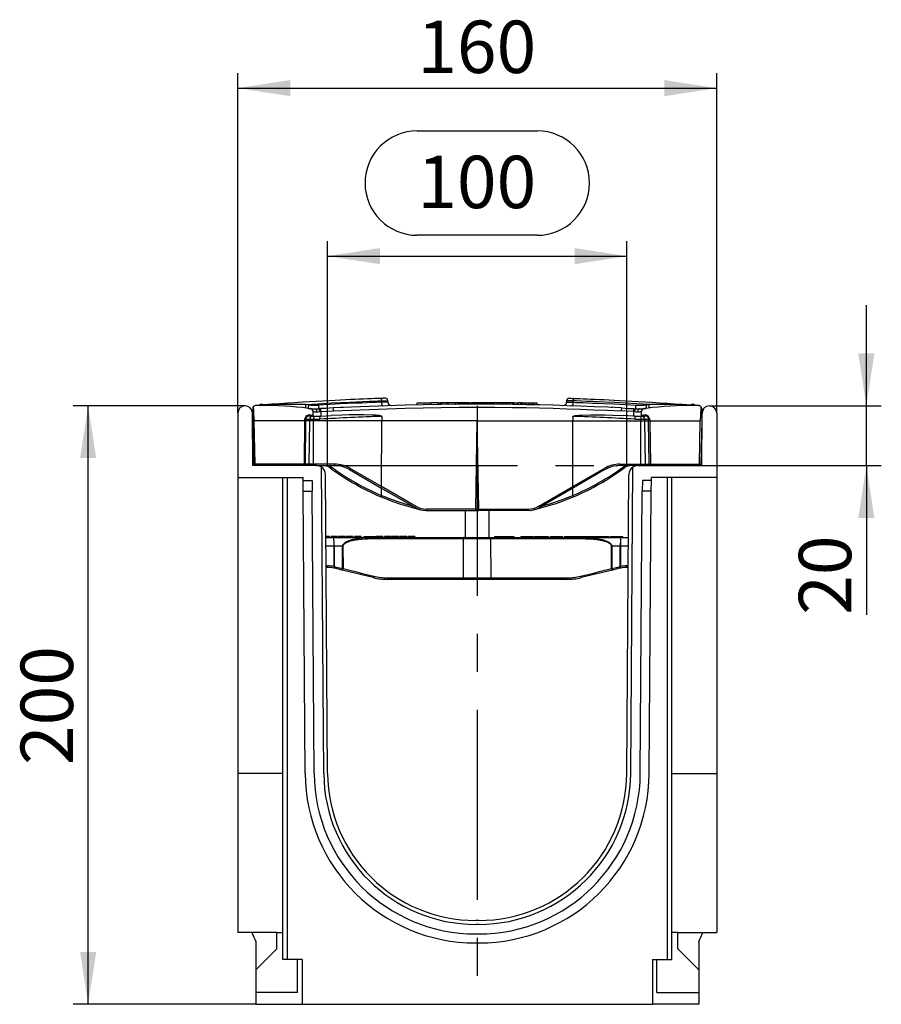
# Model space of a CAD drawing. Units: millimetres. Extents: x 35 to 2065, y 35 to 1450.
# Drawn here: x 1035 to 1323, y 553 to 882 of the extents above; entities that cross this region are included whole.
import ezdxf

# ---------------------------------------------------------------- set-up
doc = ezdxf.new("R2010")
doc.units = ezdxf.units.MM
doc.header["$LTSCALE"] = 5
doc.linetypes.add('CENTERX2', pattern=[20.32, 12.7, -2.54, 2.54, -2.54])
doc.layers.add('HAURATON_CENTERLINE', color=60, linetype='CENTERX2')
doc.layers.add('HAURATON_DIMENSIONING', color=1, linetype='Continuous')
doc.layers.add('HAURATON_PRODUCT_CONTOUR', color=7, linetype='Continuous', lineweight=25)
doc.styles.add('SLDTEXTSTYLE2', font='ARIAL.TTF', dxfattribs={"width": 0.948})
doc.dimstyles.new('SLDDIMSTYLE0', dxfattribs={"dimtxt": 17.5, "dimasz": 17.5, "dimexe": 0, "dimexo": 0.0625, "dimgap": 4.375, "dimtad": 1, "dimdec": 0, "dimrnd": 1e-09, "dimzin": 12, "dimdsep": 46, "dimtxsty": 'SLDTEXTSTYLE2', "dimsah": 1, "dimcen": 0.09, "dimadec": 0, "dimazin": 3, "dimtfac": 1, "dimtdec": 0, "dimtofl": 0, "dimtmove": 0, "dimatfit": 3, "dimfxl": 1, "dimfrac": 2, "dimtolj": 1, "dimtzin": 12, "dimarcsym": 0})
doc.dimstyles.new('SLDDIMSTYLE1', dxfattribs={"dimtxt": 17.5, "dimasz": 17.5, "dimexe": 0, "dimexo": 0.0625, "dimgap": 4.375, "dimtad": 1, "dimdec": 0, "dimrnd": 1e-09, "dimzin": 12, "dimdsep": 46, "dimtxsty": 'SLDTEXTSTYLE2', "dimsah": 1, "dimcen": 0.09, "dimadec": 0, "dimazin": 3, "dimtfac": 1, "dimtdec": 0, "dimtmove": 0, "dimatfit": 0, "dimfxl": 1, "dimfrac": 2, "dimtolj": 1, "dimtzin": 12, "dimarcsym": 0})

# ---------------------------------------------------------------- blocks, each defined once
blk = doc.blocks.new('_D_5')
at = {"layer": 'HAURATON_DIMENSIONING'}
for p, q in [((1167.68, 844.82), (1207.78, 844.82)), ((1207.78, 809.94), (1167.68, 809.94)), ((1137.73, 732.97), (1137.73, 807.97)), ((1237.73, 732.97), (1237.73, 807.97)), ((1137.73, 802.97), (1237.73, 802.97))]:
    blk.add_line(p, q, dxfattribs=at)
for centre, start, end in [((1167.68, 827.38), 90, 270), ((1207.78, 827.38), 270, 90)]:
    blk.add_arc(centre, 17.44, start, end, dxfattribs=at)
for points in [[(1137.73, 802.97), (1155.23, 800.28), (1155.23, 805.66)], [(1237.73, 802.97), (1220.23, 805.66), (1220.23, 800.28)]]:
    blk.add_solid(points, dxfattribs=at)
at = {"layer": 'HAURATON_DIMENSIONING', "insert": (1167.68, 836.51), "char_height": 17.5, "attachment_point": 1, "style": 'SLDTEXTSTYLE2'}
blk.add_mtext('100', dxfattribs=at)
blk = doc.blocks.new('_D_6')
at = {"layer": 'HAURATON_DIMENSIONING'}
for p, q in [((1317.73, 752.97), (1317.73, 786.62)), ((1265.29, 752.97), (1322.73, 752.97)), ((1317.73, 732.97), (1317.73, 752.97)), ((1262.73, 732.97), (1322.73, 732.97)), ((1317.73, 732.97), (1317.73, 683.13))]:
    blk.add_line(p, q, dxfattribs=at)
for points in [[(1317.73, 752.97), (1320.42, 770.47), (1315.04, 770.47)], [(1317.73, 732.97), (1315.04, 715.47), (1320.42, 715.47)]]:
    blk.add_solid(points, dxfattribs=at)
at = {"layer": 'HAURATON_DIMENSIONING', "insert": (1295.17, 683.13), "char_height": 17.5, "attachment_point": 1, "rotation": 90, "style": 'SLDTEXTSTYLE2'}
blk.add_mtext('20', dxfattribs=at)
blk = doc.blocks.new('_D_7')
at = {"layer": 'HAURATON_DIMENSIONING'}
for p, q in [((1107.73, 750.53), (1107.73, 864.11)), ((1267.73, 750.53), (1267.73, 864.11)), ((1107.73, 859.11), (1267.73, 859.11))]:
    blk.add_line(p, q, dxfattribs=at)
for points in [[(1107.73, 859.11), (1125.23, 856.42), (1125.23, 861.8)], [(1267.73, 859.11), (1250.23, 861.8), (1250.23, 856.42)]]:
    blk.add_solid(points, dxfattribs=at)
at = {"layer": 'HAURATON_DIMENSIONING', "insert": (1167.68, 881.67), "char_height": 17.5, "attachment_point": 1, "style": 'SLDTEXTSTYLE2'}
blk.add_mtext('160', dxfattribs=at)
blk = doc.blocks.new('_D_8')
at = {"layer": 'HAURATON_DIMENSIONING'}
for p, q in [((1110.17, 752.97), (1052.73, 752.97)), ((1057.73, 552.97), (1057.73, 752.97)), ((1113.73, 552.97), (1052.73, 552.97))]:
    blk.add_line(p, q, dxfattribs=at)
for points in [[(1057.73, 752.97), (1055.04, 735.47), (1060.42, 735.47)], [(1057.73, 552.97), (1060.42, 570.47), (1055.04, 570.47)]]:
    blk.add_solid(points, dxfattribs=at)
at = {"layer": 'HAURATON_DIMENSIONING', "insert": (1035.17, 632.92), "char_height": 17.5, "attachment_point": 1, "rotation": 90, "style": 'SLDTEXTSTYLE2'}
blk.add_mtext('200', dxfattribs=at)

msp = doc.modelspace()

# ---------------------------------------------------------------- linework, layer by layer
at = {"layer": 'HAURATON_CENTERLINE'}
for p, q in [((1187.73, 752.97), (1187.73, 552.97)), ((1137.73, 732.97), (1237.73, 732.97))]:
    msp.add_line(p, q, dxfattribs=at)
at = {"layer": 'HAURATON_PRODUCT_CONTOUR'}
for p, q in [((1155.74, 754.62), (1155.74, 754.15)), ((1157.86, 754.24), (1157.86, 754.68)), ((1167.69, 753.97), (1172.25, 753.97)), ((1167.69, 753.26), (1167.69, 753.97)), ((1172.25, 753.35), (1172.25, 753.97)), ((1174.81, 753.97), (1172.25, 753.97)), ((1174.81, 753.39), (1174.81, 753.97)), ((1174.82, 753.97), (1175.47, 753.97)), ((1175.97, 753.97), (1175.48, 753.97)), ((1175.48, 753.4), (1175.48, 753.97)), ((1175.97, 753.4), (1175.97, 753.97)), ((1177.65, 753.97), (1175.97, 753.97)), ((1177.65, 753.42), (1177.65, 753.97)), ((1178.17, 753.97), (1177.65, 753.97)), ((1178.17, 753.43), (1178.17, 753.97)), ((1180.45, 753.97), (1178.17, 753.97)), ((1180.32, 753.45), (1180.28, 753.45)), ((1180.46, 753.45), (1180.46, 753.97)), ((1181.27, 753.97), (1180.46, 753.97)), ((1181.27, 753.46), (1181.27, 753.97)), ((1181.72, 753.97), (1181.27, 753.97)), ((1181.72, 753.46), (1181.72, 753.97)), ((1181.98, 753.97), (1181.72, 753.97)), ((1181.98, 753.46), (1181.98, 753.97)), ((1182, 753.97), (1181.98, 753.97)), ((1182.74, 753.97), (1182, 753.97)), ((1182, 753.46), (1182, 753.97)), ((1183.98, 753.97), (1182.75, 753.97)), ((1182.75, 753.47), (1182.75, 753.97)), ((1183.98, 753.47), (1183.98, 753.97)), ((1185.08, 753.97), (1183.98, 753.97)), ((1184.02, 753.97), (1184.01, 753.97)), ((1185.06, 753.97), (1185.82, 753.97)), ((1185.08, 753.47), (1185.08, 753.97)), ((1185.85, 753.48), (1185.85, 753.97)), ((1186.65, 753.97), (1185.85, 753.97)), ((1187.1, 753.97), (1186.65, 753.97)), ((1186.65, 753.48), (1186.65, 753.97)), ((1187.1, 753.48), (1187.1, 753.97)), ((1187.1, 753.97), (1187.22, 753.97)), ((1187.23, 753.48), (1187.23, 753.97)), ((1188.22, 753.97), (1187.23, 753.97)), ((1189.36, 753.97), (1188.13, 753.97)), ((1188.13, 753.48), (1188.13, 753.97)), ((1189.36, 753.48), (1189.36, 753.97)), ((1190.47, 753.97), (1189.36, 753.97)), ((1190.47, 753.47), (1190.47, 753.97)), ((1190.9, 753.97), (1190.48, 753.97)), ((1192, 753.97), (1190.92, 753.97)), ((1190.92, 753.47), (1190.92, 753.97)), ((1192.89, 753.97), (1192, 753.97)), ((1192, 753.47), (1192, 753.97)), ((1192.89, 753.46), (1192.89, 753.97)), ((1193.16, 753.97), (1192.89, 753.97)), ((1194.36, 753.97), (1193.1, 753.97)), ((1193.16, 753.46), (1193.16, 753.97)), ((1195.12, 753.97), (1194.36, 753.97)), ((1194.36, 753.45), (1194.36, 753.97)), ((1195.13, 753.45), (1195.13, 753.97)), ((1195.63, 753.97), (1195.13, 753.97)), ((1195.14, 753.45), (1195.18, 753.45)), ((1195.63, 753.45), (1195.63, 753.97)), ((1196.13, 753.97), (1195.63, 753.97)), ((1196.13, 753.44), (1196.13, 753.97)), ((1196.38, 753.97), (1196.13, 753.97)), ((1196.38, 753.44), (1196.38, 753.97)), ((1197.11, 753.97), (1196.38, 753.97)), ((1197.11, 753.43), (1197.11, 753.97)), ((1197.55, 753.97), (1197.11, 753.97)), ((1197.55, 753.43), (1197.55, 753.97)), ((1198.11, 753.97), (1197.55, 753.97)), ((1198.11, 753.42), (1198.11, 753.97)), ((1198.82, 753.97), (1198.13, 753.97)), ((1198.77, 753.41), (1198.77, 753.97)), ((1199.58, 753.97), (1198.77, 753.97)), ((1200.02, 753.97), (1199.58, 753.97)), ((1199.58, 753.4), (1199.58, 753.97)), ((1200.02, 753.4), (1200.02, 753.97)), ((1200.04, 753.97), (1201.27, 753.97)), ((1201.27, 753.38), (1201.27, 753.97)), ((1201.27, 753.97), (1201.43, 753.97)), ((1201.46, 753.38), (1201.46, 753.97)), ((1202.27, 753.97), (1201.46, 753.97)), ((1202.72, 753.97), (1202.27, 753.97)), ((1202.27, 753.37), (1202.27, 753.97)), ((1202.72, 753.36), (1202.72, 753.97)), ((1202.73, 753.97), (1203.5, 753.97)), ((1203.5, 753.35), (1203.5, 753.97)), ((1203.52, 753.97), (1203.91, 753.97)), ((1203.91, 753.34), (1203.91, 753.97)), ((1203.91, 753.97), (1205.03, 753.97)), ((1205.03, 753.32), (1205.03, 753.97)), ((1205.03, 753.97), (1205.92, 753.97)), ((1205.92, 753.3), (1205.92, 753.97)), ((1205.92, 753.97), (1206.66, 753.97)), ((1206.66, 753.29), (1206.66, 753.97)), ((1206.66, 753.97), (1207.77, 753.97)), ((1207.77, 753.26), (1207.77, 753.97)), ((1217.6, 754.68), (1217.6, 754.24)), ((1219.72, 754.62), (1219.72, 754.15)), ((1107.73, 750.53), (1107.73, 728.97)), ((1112.73, 732.97), (1112.61, 750.55)), ((1112.73, 752.05), (1112.73, 747.97)), ((1131.28, 753.3), (1130.37, 753.41)), ((1132.9, 749.47), (1132.9, 751.03)), ((1135.39, 752.03), (1134.9, 752)), ((1135.13, 751.02), (1135.5, 751.04)), ((1135.5, 751.04), (1139.68, 751.24)), ((1135.5, 751.04), (1135.5, 749.51)), ((1143, 752.41), (1142.89, 752.4)), ((1216.37, 753.04), (1216.37, 753.04)), ((1232.96, 752.38), (1232.46, 752.41)), ((1239.96, 751.04), (1235.78, 751.24)), ((1239.96, 751.04), (1239.96, 749.51)), ((1240.33, 751.02), (1239.96, 751.04)), ((1240.07, 752.03), (1240.56, 752)), ((1242.56, 749.47), (1242.56, 751.03)), ((1244.18, 753.3), (1245.09, 753.41)), ((1262.73, 752.05), (1262.73, 747.97)), ((1262.73, 732.97), (1262.85, 750.55)), ((1267.73, 750.53), (1267.73, 728.97)), ((1112.73, 747.97), (1112.98, 733.46)), ((1113.48, 733.46), (1113.23, 747.97)), ((1130.04, 747.97), (1113.23, 747.97)), ((1130.04, 747.97), (1129.89, 733.46)), ((1130.33, 733.46), (1130.47, 747.97)), ((1130.47, 747.97), (1130.47, 748.58)), ((1131.77, 747.97), (1130.47, 747.97)), ((1131.55, 733.46), (1131.77, 747.97)), ((1131.77, 748.48), (1131.77, 747.97)), ((1133.07, 747.97), (1131.77, 747.97)), ((1133.1, 749.46), (1133.07, 748.46)), ((1133.07, 748.46), (1133.07, 747.97)), ((1133.07, 733.46), (1133.07, 747.97)), ((1155.8, 747.97), (1133.07, 747.97)), ((1135.08, 749.49), (1135.5, 749.51)), ((1135.08, 749.49), (1135.13, 748.49)), ((1135.5, 749.51), (1138.98, 749.7)), ((1155.79, 726.01), (1155.8, 747.97)), ((1155.8, 749.43), (1155.8, 747.97)), ((1187.73, 747.97), (1155.8, 747.97)), ((1187.21, 718.46), (1187.73, 747.97)), ((1187.73, 747.97), (1219.66, 747.97)), ((1188.24, 718.46), (1187.73, 747.97)), ((1219.66, 749.43), (1219.66, 747.97)), ((1219.67, 726.01), (1219.66, 747.97)), ((1219.66, 747.97), (1242.39, 747.97)), ((1239.96, 749.51), (1236.48, 749.7)), ((1240.38, 749.49), (1239.96, 749.51)), ((1240.38, 749.49), (1240.33, 748.49)), ((1242.36, 749.46), (1242.39, 748.46)), ((1242.39, 748.46), (1242.39, 747.97)), ((1242.39, 747.97), (1243.69, 747.97)), ((1242.39, 733.46), (1242.39, 747.97)), ((1243.69, 748.48), (1243.69, 747.97)), ((1243.69, 747.97), (1244.99, 747.97)), ((1243.91, 733.46), (1243.69, 747.97)), ((1244.99, 747.97), (1244.99, 748.58)), ((1245.13, 733.46), (1244.99, 747.97)), ((1245.42, 747.97), (1245.57, 733.46)), ((1245.42, 747.97), (1262.23, 747.97)), ((1261.98, 733.46), (1262.23, 747.97)), ((1262.73, 747.97), (1262.48, 733.46)), ((1134.05, 732.97), (1112.73, 732.97)), ((1129.89, 733.46), (1113.48, 733.46)), ((1113.48, 733.46), (1113.48, 732.97)), ((1129.89, 733.46), (1129.89, 732.97)), ((1131.55, 733.46), (1130.33, 733.46)), ((1133.07, 733.46), (1131.55, 733.46)), ((1133.07, 733.46), (1133.07, 732.97)), ((1140.05, 733.46), (1133.07, 733.46)), ((1134.05, 732.97), (1140.05, 732.97)), ((1136.45, 630.11), (1135.73, 732.45)), ((1140.05, 733.46), (1140.05, 732.97)), ((1145.05, 731.63), (1155.53, 725.58)), ((1155.79, 726), (1145.3, 732.05)), ((1219.67, 726), (1230.16, 732.05)), ((1230.41, 731.63), (1219.93, 725.58)), ((1235.41, 733.46), (1242.39, 733.46)), ((1235.41, 733.46), (1235.41, 732.97)), ((1241.41, 732.97), (1235.41, 732.97)), ((1239.01, 630.11), (1239.73, 732.45)), ((1241.41, 732.97), (1262.73, 732.97)), ((1242.39, 733.46), (1243.91, 733.46)), ((1242.39, 733.46), (1242.39, 732.97)), ((1243.91, 733.46), (1245.13, 733.46)), ((1245.57, 733.46), (1261.98, 733.46)), ((1245.57, 733.46), (1245.57, 732.97)), ((1261.98, 733.46), (1261.98, 732.97)), ((1107.73, 728.97), (1129.56, 728.97)), ((1107.73, 728.97), (1107.73, 630.1)), ((1122.73, 567.97), (1122.73, 728.97)), ((1124.23, 728.97), (1124.23, 567.97)), ((1129.56, 727.97), (1129.56, 728.97)), ((1129.56, 727.97), (1132.56, 727.97)), ((1129.59, 724.47), (1129.56, 727.97)), ((1132.56, 727.97), (1132.59, 724.47)), ((1137.75, 630.12), (1137.05, 729.99)), ((1237.71, 630.12), (1238.41, 729.99)), ((1242.9, 727.97), (1242.87, 724.47)), ((1245.9, 727.97), (1242.9, 727.97)), ((1245.87, 724.47), (1245.9, 727.97)), ((1267.73, 728.97), (1245.9, 728.97)), ((1245.9, 727.97), (1245.9, 728.97)), ((1251.23, 728.97), (1251.23, 567.97)), ((1252.73, 567.97), (1252.73, 728.97)), ((1267.73, 728.97), (1267.73, 630.1)), ((1130.25, 630.07), (1129.59, 724.47)), ((1129.59, 724.47), (1132.59, 724.47)), ((1133.25, 630.09), (1132.59, 724.47)), ((1155.53, 725.58), (1166.97, 718.97)), ((1155.79, 723.02), (1155.79, 725.43)), ((1219.93, 725.58), (1208.49, 718.97)), ((1219.67, 723.02), (1219.67, 725.43)), ((1242.21, 630.09), (1242.87, 724.47)), ((1245.87, 724.47), (1242.87, 724.47)), ((1245.21, 630.07), (1245.87, 724.47)), ((1155.79, 723.02), (1155.79, 723.01)), ((1219.67, 723.02), (1219.67, 723.01)), ((1167.59, 718.57), (1167.61, 718.56)), ((1169.77, 718.03), (1169.74, 718.03)), ((1170.72, 717.97), (1187.21, 717.97)), ((1187.21, 718.46), (1170.73, 718.46)), ((1183.73, 717.97), (1183.73, 708.97)), ((1187.21, 718.46), (1188.24, 718.46)), ((1187.21, 717.97), (1188.25, 717.97)), ((1188.24, 718.46), (1204.73, 718.46)), ((1204.74, 717.97), (1188.25, 717.97)), ((1191.73, 708.97), (1191.73, 717.97)), ((1205.69, 718.03), (1205.72, 718.03)), ((1207.87, 718.57), (1207.85, 718.56)), ((1137.52, 709.27), (1137.2, 709.27)), ((1137.2, 708.97), (1139.74, 708.97)), ((1137.84, 709.27), (1137.52, 709.27)), ((1137.52, 709.27), (1137.52, 708.97)), ((1137.84, 709.27), (1137.84, 708.97)), ((1138.24, 709.27), (1137.84, 709.27)), ((1138.24, 709.27), (1138.24, 708.97)), ((1138.78, 709.27), (1138.78, 708.97)), ((1138.82, 709.27), (1138.78, 709.27)), ((1138.82, 709.27), (1138.82, 708.97)), ((1139.1, 709.27), (1138.82, 709.27)), ((1139.1, 709.27), (1139.1, 708.97)), ((1140.94, 709.27), (1139.1, 709.27)), ((1139.74, 708.97), (1153.81, 708.97)), ((1140.94, 709.27), (1140.94, 708.97)), ((1141.25, 709.27), (1141.25, 708.97)), ((1142.42, 709.27), (1141.25, 709.27)), ((1142.42, 709.27), (1142.42, 708.97)), ((1143.63, 709.27), (1142.42, 709.27)), ((1143.63, 709.27), (1143.63, 708.97)), ((1143.99, 709.27), (1143.99, 708.97)), ((1144.44, 709.27), (1143.99, 709.27)), ((1144.45, 709.27), (1144.45, 708.97)), ((1144.7, 709.27), (1144.45, 709.27)), ((1144.7, 709.27), (1144.7, 708.97)), ((1145.78, 709.27), (1144.7, 709.27)), ((1145.78, 709.27), (1145.78, 708.97)), ((1146.19, 709.27), (1145.78, 709.27)), ((1146.19, 709.27), (1146.19, 708.97)), ((1146.68, 709.27), (1146.68, 708.97)), ((1147.75, 709.27), (1146.68, 709.27)), ((1147.75, 709.27), (1147.75, 708.97)), ((1148.97, 709.27), (1147.75, 709.27)), ((1148.97, 709.27), (1148.97, 708.97)), ((1149.79, 709.27), (1149.79, 708.97)), ((1149.79, 709.27), (1152.73, 709.27)), ((1152.73, 709.27), (1153.73, 709.27)), ((1152.73, 709.27), (1152.73, 708.97)), ((1153.73, 709.27), (1153.73, 708.97)), ((1153.81, 708.97), (1183.35, 708.97)), ((1153.86, 709.27), (1153.86, 708.97)), ((1155.52, 709.27), (1153.86, 709.27)), ((1183.19, 708.48), (1153.89, 708.48)), ((1155.52, 709.27), (1155.52, 708.97)), ((1155.84, 709.27), (1155.52, 709.27)), ((1155.84, 709.27), (1155.84, 708.97)), ((1156.24, 709.27), (1155.84, 709.27)), ((1156.24, 709.27), (1156.24, 708.97)), ((1156.78, 709.27), (1156.78, 708.97)), ((1156.82, 709.27), (1156.78, 709.27)), ((1156.82, 709.27), (1156.82, 708.97)), ((1157.1, 709.27), (1156.82, 709.27)), ((1157.1, 709.27), (1157.1, 708.97)), ((1158.94, 709.27), (1157.1, 709.27)), ((1158.94, 709.27), (1158.94, 708.97)), ((1159.25, 709.27), (1159.25, 708.97)), ((1160.42, 709.27), (1159.25, 709.27)), ((1160.42, 709.27), (1160.42, 708.97)), ((1161.63, 709.27), (1160.42, 709.27)), ((1161.63, 709.27), (1161.63, 708.97)), ((1161.99, 709.27), (1161.99, 708.97)), ((1162.44, 709.27), (1161.99, 709.27)), ((1162.45, 709.27), (1162.45, 708.97)), ((1162.7, 709.27), (1162.45, 709.27)), ((1162.7, 709.27), (1162.7, 708.97)), ((1163.78, 709.27), (1162.7, 709.27)), ((1163.78, 709.27), (1163.78, 708.97)), ((1164.19, 709.27), (1163.78, 709.27)), ((1164.19, 709.27), (1164.19, 708.97)), ((1164.68, 709.27), (1164.68, 708.97)), ((1165.13, 709.27), (1164.68, 709.27)), ((1165.15, 709.27), (1165.15, 708.97)), ((1165.4, 709.27), (1165.15, 709.27)), ((1165.4, 709.27), (1165.4, 708.97)), ((1166.47, 709.27), (1165.4, 709.27)), ((1166.47, 709.27), (1166.47, 708.97)), ((1166.88, 709.27), (1166.47, 709.27)), ((1166.88, 709.27), (1166.88, 708.97)), ((1183.11, 695.48), (1183.19, 708.48)), ((1192.27, 708.48), (1183.19, 708.48)), ((1183.35, 708.97), (1192.11, 708.97)), ((1192.11, 708.97), (1221.65, 708.97)), ((1221.57, 708.48), (1192.27, 708.48)), ((1192.35, 695.48), (1192.27, 708.48)), ((1193.53, 709.27), (1199.92, 709.27)), ((1193.53, 709.27), (1193.53, 708.97)), ((1199.92, 709.27), (1199.92, 708.97)), ((1202.26, 709.27), (1202.26, 708.97)), ((1202.26, 709.27), (1203.44, 709.27)), ((1203.44, 709.27), (1203.44, 708.97)), ((1203.44, 709.27), (1204.39, 709.27)), ((1204.39, 709.27), (1204.39, 708.97)), ((1204.39, 709.27), (1205.18, 709.27)), ((1205.18, 709.27), (1205.18, 708.97)), ((1205.18, 709.27), (1206.38, 709.27)), ((1206.38, 709.27), (1206.38, 708.97)), ((1206.89, 709.27), (1206.89, 708.97)), ((1206.89, 709.27), (1208.28, 709.27)), ((1208.28, 709.27), (1208.28, 708.97)), ((1208.28, 709.27), (1211.47, 709.27)), ((1211.47, 709.27), (1211.47, 708.97)), ((1212.05, 709.27), (1212.05, 708.97)), ((1212.05, 709.27), (1213.92, 709.27)), ((1213.92, 709.27), (1213.92, 708.97)), ((1213.92, 709.27), (1216.16, 709.27)), ((1216.16, 709.27), (1216.16, 708.97)), ((1216.92, 709.27), (1216.92, 708.97)), ((1216.92, 709.27), (1218.11, 709.27)), ((1218.11, 709.27), (1218.11, 708.97)), ((1218.11, 709.27), (1218.72, 709.27)), ((1218.73, 709.27), (1218.73, 708.97)), ((1218.73, 709.27), (1220.12, 709.27)), ((1220.12, 709.27), (1220.12, 708.97)), ((1220.12, 709.27), (1223.32, 709.27)), ((1221.65, 708.97), (1235.72, 708.97)), ((1223.32, 709.27), (1223.32, 708.97)), ((1223.49, 709.27), (1223.49, 708.97)), ((1223.49, 709.27), (1224.32, 709.27)), ((1224.32, 709.27), (1224.32, 708.97)), ((1224.32, 709.27), (1225.68, 709.27)), ((1225.68, 709.27), (1225.68, 708.97)), ((1225.68, 709.27), (1226.77, 709.27)), ((1226.77, 709.27), (1226.77, 708.97)), ((1226.95, 709.27), (1226.95, 708.97)), ((1226.95, 709.27), (1229.35, 709.27)), ((1229.35, 709.27), (1229.35, 708.97)), ((1229.35, 709.27), (1231.73, 709.27)), ((1231.73, 708.97), (1231.73, 709.27)), ((1232.15, 709.27), (1233.33, 709.27)), ((1232.15, 709.27), (1232.15, 708.97)), ((1233.33, 709.27), (1233.33, 708.97)), ((1233.33, 709.27), (1234.29, 709.27)), ((1234.29, 709.27), (1234.29, 708.97)), ((1234.29, 709.27), (1235.08, 709.27)), ((1235.08, 709.27), (1235.08, 708.97)), ((1235.08, 709.27), (1236.26, 709.27)), ((1235.72, 708.97), (1238.26, 708.97)), ((1236.26, 709.27), (1236.26, 708.97)), ((1139.88, 706.02), (1137.22, 706.02)), ((1142.72, 706.02), (1139.94, 706.02)), ((1142.75, 698.57), (1142.72, 706.02)), ((1142.85, 706.02), (1142.88, 698.57)), ((1232.58, 698.57), (1232.61, 706.02)), ((1232.74, 706.02), (1232.71, 698.57)), ((1235.52, 706.02), (1232.74, 706.02)), ((1238.24, 706.02), (1235.58, 706.02)), ((1137.26, 699.48), (1137.73, 699.48)), ((1137.73, 698.97), (1137.27, 698.97)), ((1137.73, 698.97), (1137.73, 699.48)), ((1140.1, 698.68), (1139.78, 698.76)), ((1139.94, 699.25), (1140.28, 699.18)), ((1142.59, 698.08), (1140.1, 698.68)), ((1152.99, 695.54), (1142.59, 698.08)), ((1232.87, 698.08), (1222.47, 695.54)), ((1235.36, 698.68), (1232.87, 698.08)), ((1235.18, 699.18), (1235.52, 699.25)), ((1235.68, 698.76), (1235.36, 698.68)), ((1237.73, 698.97), (1237.73, 699.48)), ((1237.73, 699.48), (1238.2, 699.48)), ((1238.19, 698.97), (1237.73, 698.97)), ((1183.28, 694.97), (1157.73, 694.97)), ((1157.78, 695.48), (1183.11, 695.48)), ((1183.11, 695.48), (1192.35, 695.48)), ((1192.18, 694.97), (1183.28, 694.97)), ((1217.73, 694.97), (1192.18, 694.97)), ((1192.35, 695.48), (1217.68, 695.48)), ((1107.73, 630.1), (1107.73, 576.97)), ((1122.73, 630.1), (1107.73, 630.1)), ((1252.73, 630.1), (1267.73, 630.1)), ((1267.73, 630.1), (1267.73, 576.97)), ((1188.21, 580.97), (1187.25, 580.97)), ((1188.21, 579.67), (1187.25, 579.67)), ((1120.73, 576.97), (1107.73, 576.97)), ((1120.73, 576.97), (1122.73, 576.97)), ((1120.73, 571.47), (1120.73, 576.97)), ((1187.25, 576.47), (1188.21, 576.47)), ((1254.73, 576.97), (1252.73, 576.97)), ((1254.73, 576.97), (1267.73, 576.97)), ((1254.73, 571.47), (1254.73, 576.97)), ((1113.73, 573.97), (1113.73, 564.47)), ((1187.25, 573.47), (1188.21, 573.47)), ((1261.73, 573.97), (1261.73, 564.47)), ((1113.73, 564.47), (1120.73, 571.47)), ((1261.73, 564.47), (1254.73, 571.47)), ((1124.23, 567.97), (1122.73, 567.97)), ((1129.23, 567.97), (1124.23, 567.97)), ((1127.73, 556.97), (1127.73, 567.97)), ((1129.23, 567.97), (1129.23, 552.97)), ((1246.23, 567.97), (1246.23, 552.97)), ((1246.23, 567.97), (1251.23, 567.97)), ((1247.73, 556.97), (1247.73, 567.97)), ((1251.23, 567.97), (1252.73, 567.97)), ((1113.73, 564.47), (1113.73, 556.97)), ((1261.73, 564.47), (1261.73, 556.97)), ((1113.73, 556.97), (1113.73, 552.97)), ((1127.73, 556.97), (1113.73, 556.97)), ((1247.73, 556.97), (1261.73, 556.97)), ((1261.73, 556.97), (1261.73, 552.97)), ((1113.73, 552.97), (1129.23, 552.97)), ((1129.23, 552.97), (1246.23, 552.97)), ((1261.73, 552.97), (1246.23, 552.97))]:
    msp.add_line(p, q, dxfattribs=at)
at = {"layer": 'HAURATON_PRODUCT_CONTOUR', "flags": 128}
for points in [[(1155.42, 755.42), (1154.48, 755.39), (1153.45, 755.35), (1152.32, 755.31), (1151.08, 755.26), (1149.75, 755.21), (1148.32, 755.15), (1146.88, 755.09), (1145.35, 755.02), (1143.73, 754.94), (1142.03, 754.86), (1140.23, 754.77), (1138.23, 754.67), (1136.13, 754.56), (1133.93, 754.43), (1131.64, 754.3), (1129.24, 754.15), (1126.75, 753.99), (1124.3, 753.83), (1121.77, 753.65), (1119.15, 753.46), (1116.45, 753.26), (1113.65, 753.04)], [(1130.37, 753.41), (1134.63, 753.66), (1138.89, 753.9), (1142.07, 754.06), (1145.24, 754.21), (1147.36, 754.3), (1149.48, 754.39), (1151.58, 754.47), (1152.98, 754.52), (1154.37, 754.57), (1155.74, 754.62)], [(1155.74, 754.15), (1154.12, 754.09), (1152.48, 754.03), (1150.81, 753.96), (1149.14, 753.89), (1146.75, 753.79), (1144.35, 753.68), (1141.94, 753.57), (1138.32, 753.38), (1134.68, 753.18)], [(1235.9, 752.23), (1231.36, 752.46), (1226.83, 752.66), (1222.28, 752.84), (1217.74, 753), (1213.19, 753.13), (1208.64, 753.24), (1204.08, 753.34), (1199.53, 753.4), (1193.63, 753.46), (1187.73, 753.48), (1181.71, 753.46), (1175.69, 753.4), (1169.67, 753.3), (1163.65, 753.17), (1157.62, 752.99), (1151.6, 752.78), (1145.58, 752.53), (1139.56, 752.23)], [(1157.03, 755.47), (1157.03, 755.47), (1156.99, 755.47), (1156.88, 755.47), (1156.69, 755.46), (1156.45, 755.46), (1156.15, 755.45), (1155.81, 755.43), (1155.42, 755.42)], [(1155.42, 755.42), (1155.48, 755.41), (1155.53, 755.36), (1155.58, 755.29), (1155.63, 755.19), (1155.67, 755.07), (1155.7, 754.93), (1155.73, 754.78), (1155.74, 754.62)], [(1155.74, 754.62), (1156.23, 754.63), (1156.69, 754.65), (1157.08, 754.66), (1157.41, 754.66), (1157.65, 754.67), (1157.8, 754.67), (1157.86, 754.68), (1157.85, 754.68)], [(1157.86, 754.24), (1157.86, 754.24), (1157.8, 754.24), (1157.65, 754.23), (1157.41, 754.22), (1157.09, 754.21), (1156.69, 754.19), (1156.25, 754.17), (1155.74, 754.15)], [(1155.74, 754.15), (1155.75, 753.96), (1155.77, 753.77), (1155.8, 753.6), (1155.84, 753.44), (1155.89, 753.29), (1155.95, 753.17), (1156.01, 753.07), (1156.07, 753), (1156.14, 752.96), (1156.21, 752.95)], [(1219.72, 754.62), (1219.23, 754.63), (1218.76, 754.65), (1218.38, 754.66), (1218.05, 754.66), (1217.81, 754.67), (1217.66, 754.67), (1217.6, 754.68), (1217.61, 754.68)], [(1217.6, 754.24), (1217.6, 754.24), (1217.66, 754.24), (1217.81, 754.23), (1218.05, 754.22), (1218.37, 754.21), (1218.76, 754.19), (1219.21, 754.17), (1219.72, 754.15)], [(1218.43, 755.47), (1218.43, 755.47), (1218.47, 755.47), (1218.58, 755.47), (1218.77, 755.46), (1219.01, 755.46), (1219.31, 755.45), (1219.65, 755.43), (1220.04, 755.42)], [(1219.72, 754.15), (1219.71, 753.96), (1219.69, 753.77), (1219.66, 753.6), (1219.62, 753.44), (1219.57, 753.29), (1219.51, 753.17), (1219.45, 753.07), (1219.39, 753), (1219.32, 752.96), (1219.25, 752.95)], [(1220.04, 755.42), (1219.98, 755.41), (1219.93, 755.36), (1219.87, 755.29), (1219.83, 755.19), (1219.79, 755.07), (1219.76, 754.93), (1219.73, 754.78), (1219.72, 754.62)], [(1245.09, 753.41), (1241.09, 753.65), (1237.11, 753.87), (1233.65, 754.04), (1230.21, 754.21), (1228.27, 754.29), (1226.33, 754.37), (1224.4, 754.45), (1222.57, 754.52), (1220.75, 754.59), (1219.72, 754.62)], [(1219.72, 754.15), (1220.53, 754.12), (1221.34, 754.09), (1222.98, 754.03), (1224.65, 753.96), (1226.32, 753.89), (1228.11, 753.82), (1229.91, 753.74), (1233.52, 753.57), (1237.14, 753.38), (1240.78, 753.18)], [(1220.04, 755.42), (1220.98, 755.39), (1222.01, 755.35), (1223.14, 755.31), (1224.38, 755.26), (1225.71, 755.21), (1227.14, 755.15), (1228.58, 755.09), (1230.11, 755.02), (1231.73, 754.94), (1233.43, 754.86), (1235.23, 754.77), (1237.23, 754.67), (1239.33, 754.56), (1241.52, 754.43), (1243.82, 754.3), (1246.22, 754.15), (1248.71, 753.99), (1251.16, 753.83), (1253.69, 753.65), (1256.31, 753.46), (1259.01, 753.26), (1261.81, 753.04)], [(1115.29, 753.14), (1113.69, 753.04), (1113.61, 753.04)], [(1113.61, 753.04), (1113.65, 753.04), (1113.65, 753.04)], [(1133.55, 751.95), (1133.64, 751.94), (1133.73, 751.89), (1133.82, 751.82), (1133.89, 751.72), (1133.96, 751.59), (1134.01, 751.45), (1134.05, 751.29), (1134.08, 751.13), (1134.08, 750.95)], [(1139.56, 752.23), (1137.18, 752.11), (1135.39, 752.03)], [(1139.68, 751.24), (1145.67, 751.53), (1151.66, 751.78), (1157.66, 751.99), (1163.67, 752.17), (1169.68, 752.3), (1175.69, 752.4), (1181.71, 752.46), (1187.73, 752.48), (1193.61, 752.46), (1199.5, 752.4), (1204.04, 752.34), (1208.57, 752.24), (1213.11, 752.13), (1217.65, 752), (1222.18, 751.84), (1226.71, 751.66), (1231.25, 751.46), (1235.78, 751.24)], [(1235.9, 752.23), (1238.28, 752.11), (1240.07, 752.03)], [(1241.91, 751.95), (1241.82, 751.94), (1241.73, 751.89), (1241.64, 751.82), (1241.57, 751.72), (1241.5, 751.59), (1241.45, 751.45), (1241.41, 751.29), (1241.38, 751.13), (1241.38, 750.95)], [(1260.17, 753.14), (1261.77, 753.04), (1261.85, 753.04)], [(1261.85, 753.04), (1261.81, 753.04), (1261.81, 753.04)], [(1155.8, 749.43), (1155.8, 749.45), (1155.79, 749.47), (1155.76, 749.49), (1155.64, 749.55), (1155.33, 749.62), (1155.02, 749.67), (1154.39, 749.74), (1153.77, 749.79), (1152.51, 749.86), (1150, 749.93), (1147.49, 749.94), (1144.97, 749.91), (1142.46, 749.85), (1138.98, 749.7)], [(1219.66, 749.43), (1219.66, 749.45), (1219.67, 749.47), (1219.7, 749.49), (1219.82, 749.55), (1220.13, 749.62), (1220.44, 749.67), (1221.07, 749.74), (1221.69, 749.79), (1222.95, 749.86), (1225.46, 749.93), (1227.97, 749.94), (1230.48, 749.91), (1233, 749.85), (1236.48, 749.7)], [(1167.24, 719.4), (1166.37, 719.9), (1162.91, 721.9), (1155.79, 726.01)], [(1155.79, 726.01), (1155.79, 726), (1155.79, 726)], [(1208.22, 719.4), (1209.09, 719.9), (1212.55, 721.9), (1219.67, 726.01)], [(1219.67, 726.01), (1219.67, 726), (1219.67, 726)], [(1142.72, 706.02), (1142.74, 706.18), (1142.77, 706.33), (1142.84, 706.5), (1142.93, 706.66), (1143.11, 706.89), (1143.33, 707.1), (1143.67, 707.35), (1144.04, 707.57), (1144.44, 707.75), (1144.84, 707.92), (1145.58, 708.15), (1146.33, 708.35), (1147.1, 708.5), (1147.88, 708.63), (1148.68, 708.73), (1149.49, 708.81), (1151.13, 708.91), (1152.46, 708.96), (1153.81, 708.97)], [(1153.89, 708.48), (1152.56, 708.47), (1151.23, 708.43), (1150.17, 708.38), (1149.1, 708.32), (1148.05, 708.21), (1147, 708.07), (1145.98, 707.87), (1144.97, 707.6), (1144.45, 707.42), (1143.94, 707.2), (1143.46, 706.92), (1143.25, 706.75), (1143.06, 706.55), (1142.97, 706.42), (1142.9, 706.28), (1142.86, 706.15), (1142.85, 706.02)], [(1183.35, 708.97), (1183.32, 708.96), (1183.29, 708.93), (1183.26, 708.89), (1183.24, 708.83), (1183.21, 708.75), (1183.2, 708.67), (1183.19, 708.57), (1183.19, 708.48)], [(1192.11, 708.97), (1192.14, 708.96), (1192.17, 708.93), (1192.2, 708.89), (1192.22, 708.83), (1192.24, 708.75), (1192.26, 708.67), (1192.27, 708.57), (1192.27, 708.48)], [(1232.61, 706.02), (1232.59, 706.17), (1232.5, 706.42), (1232.31, 706.66), (1232.04, 706.9), (1231.72, 707.1), (1231.43, 707.25), (1231.12, 707.38), (1230.38, 707.63), (1229.62, 707.83), (1228.85, 707.99), (1227.64, 708.17), (1226.43, 708.3), (1225.23, 708.38), (1224.02, 708.44), (1222.8, 708.47), (1221.57, 708.48)], [(1221.65, 708.97), (1222.88, 708.96), (1224.11, 708.92), (1225.33, 708.86), (1226.54, 708.75), (1227.74, 708.6), (1228.93, 708.39), (1229.53, 708.25), (1230.11, 708.09), (1230.69, 707.89), (1231.25, 707.65), (1231.56, 707.49), (1231.85, 707.31), (1232.16, 707.07), (1232.44, 706.78), (1232.62, 706.49), (1232.72, 706.2), (1232.74, 706.02)], [(1139.89, 699.25), (1139.88, 701.97), (1139.88, 706.02)], [(1139.94, 706.02), (1139.94, 703.97), (1139.94, 699.25)], [(1235.52, 699.25), (1235.52, 699.97), (1235.52, 706.02)], [(1235.58, 706.02), (1235.58, 701.97), (1235.57, 699.25)], [(1140.28, 699.18), (1141.24, 698.94), (1142.75, 698.57)], [(1142.59, 698.08), (1142.63, 698.08), (1142.67, 698.1), (1142.71, 698.15), (1142.75, 698.21), (1142.79, 698.28), (1142.83, 698.37), (1142.86, 698.47), (1142.88, 698.57)], [(1142.88, 698.57), (1143.8, 698.35), (1145.65, 697.89), (1147.52, 697.43), (1148.92, 697.08), (1150.34, 696.74), (1151.76, 696.39), (1153.2, 696.03)], [(1222.26, 696.03), (1223.22, 696.27), (1225.12, 696.74), (1227.02, 697.2), (1228.42, 697.55), (1229.81, 697.89), (1231.2, 698.23), (1232.58, 698.57)], [(1232.87, 698.08), (1232.83, 698.08), (1232.79, 698.1), (1232.75, 698.15), (1232.71, 698.21), (1232.67, 698.28), (1232.63, 698.37), (1232.6, 698.47), (1232.58, 698.57)], [(1232.71, 698.57), (1233.67, 698.81), (1235.18, 699.18)], [(1183.28, 694.97), (1183.24, 694.98), (1183.21, 695.01), (1183.18, 695.05), (1183.16, 695.12), (1183.14, 695.2), (1183.12, 695.28), (1183.12, 695.38), (1183.11, 695.48)], [(1192.18, 694.97), (1192.22, 694.98), (1192.25, 695.01), (1192.28, 695.05), (1192.3, 695.12), (1192.32, 695.2), (1192.34, 695.28), (1192.34, 695.38), (1192.35, 695.48)]]:
    msp.add_lwpolyline(points, dxfattribs=at)
at = {"layer": 'HAURATON_PRODUCT_CONTOUR'}
for centre, radius, start, end in [((1115.73, 752.46), 1, 52.2926, 136.2279), ((1157.06, 754.68), 0.8, 359.9838, 91.8634), ((1159.06, 754.24), 1.2, 179.9744, 271.729), ((1216.4, 754.24), 1.2, 268.271, 359.969), ((1218.4, 754.68), 0.8, 88.1366, 179.9825), ((1259.73, 752.46), 1, 43.7936, 127.7449), ((1110.17, 750.53), 2.44, 0.4, 180), ((1113.73, 752.05), 1, 148.4426, 180), ((1113.73, 752.05), 1, 97.7022, 148.4426), ((1115.3, 728.09), 25, 90.1505, 93.9191), ((1115.22, 753.16), 0.0683, 283.9682, 342.5149), ((1115.57, 627.1), 126, 82.8258, 90.1505), ((1127.48, 493.97), 259.46, 89.3603, 92.6927), ((1132.53, 752.87), 2.23, 165.8825, 196.9018), ((1133.41, 752.74), 2.2, 165.3845, 196.8287), ((1133.62, 771.83), 18.68, 262.8031, 273.2521), ((1133.8, 771.95), 20, 262.8258, 264.682), ((1131.87, 751.01), 1.03, 1.4048, 85.4897), ((1133.8, 771.95), 20, 264.682, 269.2631), ((1134.29, 762.81), 11.85, 263.2903, 269.0133), ((1133.57, 770.98), 19.03, 269.9296, 274.0145), ((1133.96, 761.99), 11.04, 270.6481, 276.0991), ((1137.55, 753.1), 2.87, 178.4213, 202.5793), ((1133.17, 751.08), 1.96, 358.1184, 28.0626), ((1130.82, 751.04), 4.68, 0.0506, 12.2113), ((1135.92, 751.28), 3.77, 359.3029, 14.6559), ((1187.73, -180.02), 933.5, 92.74656, 92.80597), ((1239.54, 751.28), 3.77, 165.3441, 180.6971), ((1244.64, 751.04), 4.68, 167.7887, 179.9494), ((1242.28, 751.08), 1.96, 151.9374, 181.8816), ((1241.5, 761.99), 11.04, 263.9009, 269.3519), ((1237.91, 753.1), 2.87, 337.4207, 1.5787), ((1241.89, 770.98), 19.03, 265.9855, 270.0704), ((1241.84, 771.83), 18.68, 266.7479, 277.1969), ((1241.17, 762.81), 11.85, 270.9867, 276.7097), ((1241.66, 771.95), 20, 270.7369, 275.318), ((1243.59, 751.01), 1.03, 94.5103, 178.5952), ((1241.66, 771.95), 20, 275.318, 277.1742), ((1242.05, 752.74), 2.2, 343.1713, 14.6155), ((1259.89, 627.1), 126, 89.8495, 97.1742), ((1242.93, 752.87), 2.23, 343.0982, 14.1175), ((1247.98, 494.01), 259.42, 87.3071, 90.6399), ((1260.24, 753.16), 0.0683, 197.4851, 256.0318), ((1260.16, 728.09), 25, 86.0809, 89.8495), ((1261.73, 752.05), 1, 31.5574, 82.2978), ((1261.73, 752.05), 1, 360, 31.5574), ((1265.29, 750.53), 2.44, 0, 179.6), ((1130.26, 781.54), 33.57, 269.6306, 270.3694), ((1131.74, 748.26), 1.64, 47.5512, 169.0638), ((1129.98, 762.74), 14.17, 270.6323, 271.9698), ((1131.59, 748.43), 1.14, 77.4982, 172.2335), ((1132.94, 771.95), 23.5, 263.9641, 267.1563), ((1132.72, 748.53), 0.949, 91.9629, 183.01), ((1135.26, 959.48), 211.03, 269.0515, 269.4042), ((1133.8, 771.95), 22.5, 264.9889, 267.567), ((1133.8, 771.95), 22.5, 267.567, 267.703), ((1133.8, 771.95), 22.5, 267.703, 273.2422), ((1133.8, 771.95), 23.5, 268.2129, 273.2422), ((1187.73, -180.02), 930, 91.96746, 93.24218), ((1187.73, -180.02), 930, 86.75782, 88.03254), ((1241.66, 771.95), 23.5, 266.7578, 271.7871), ((1241.66, 771.95), 22.5, 266.7578, 272.297), ((1240.2, 959.48), 211.03, 270.5958, 270.9485), ((1241.66, 771.95), 22.5, 272.297, 272.433), ((1243.72, 748.26), 1.64, 10.94, 132.445), ((1241.66, 771.95), 22.5, 272.433, 275.0111), ((1242.74, 748.53), 0.949, 356.99, 88.0371), ((1243.87, 748.43), 1.14, 7.7869, 102.4814), ((1242.52, 771.95), 23.5, 272.8437, 276.0359), ((1245.48, 762.74), 14.17, 268.0302, 269.3677), ((1245.2, 764.78), 16.81, 269.262, 270.738), ((1113.23, 740.62), 7.17, 268.0016, 271.9984), ((1113.48, 733.47), 0.5, 181, 270), ((1130.11, 750.27), 16.81, 269.262, 270.738), ((1129.86, 733.44), 0.469, 274.3111, 2.9111), ((1131.08, 733.44), 0.469, 274.3111, 2.9111), ((1134.05, 729.97), 3, 55.8819, 90), ((1134.05, 729.97), 3, 0.4, 55.8819), ((1136.23, 728.97), 4, 53.6638, 90), ((1136.23, 728.96), 4.5, 53.6638, 62.9775), ((1129.27, 739.52), 11.86, 321.8723, 324.2535), ((1187.6, 798.81), 82.7, 233.6638, 247.2239), ((1187.6, 798.8), 82.2, 233.6638, 247.2314), ((1140.05, 722.96), 10.5, 60, 90), ((1140.05, 722.97), 10, 60, 90), ((1133.08, 738.97), 14.04, 328.4872, 330.4975), ((1187.86, 798.8), 82.2, 292.7686, 306.3362), ((1187.86, 798.81), 82.7, 292.7761, 306.3362), ((1235.41, 722.96), 10.5, 90, 120), ((1242.38, 738.97), 14.04, 209.5025, 211.5128), ((1235.41, 722.97), 10, 90, 120), ((1239.23, 728.96), 4.5, 117.0225, 126.3362), ((1246.19, 739.52), 11.86, 215.7465, 218.1277), ((1239.23, 728.97), 4, 90, 126.3362), ((1241.41, 729.97), 3, 124.1181, 179.6), ((1241.41, 729.97), 3, 90, 124.1181), ((1244.38, 733.44), 0.469, 177.0889, 265.6889), ((1245.35, 750.27), 16.81, 269.262, 270.738), ((1245.6, 733.44), 0.469, 177.0889, 265.6889), ((1262.23, 740.62), 7.17, 268.0016, 271.9984), ((1261.98, 733.47), 0.5, 270, 359), ((1152.88, 727.51), 3.28, 324.0047, 332.6158), ((1222.58, 727.51), 3.28, 207.3842, 215.9953), ((1152.65, 724.16), 3.35, 331.3562, 339.7851), ((1187.27, 797.89), 81.72, 247.187, 256.4163), ((1187.44, 798.25), 81.62, 247.1852, 254.8593), ((1188.19, 797.89), 81.72, 283.5837, 292.813), ((1188.02, 798.25), 81.62, 285.1407, 292.8148), ((1222.81, 724.16), 3.35, 200.2149, 208.6438), ((1164.05, 721.09), 3.61, 324.0294, 331.9837), ((1170.72, 725.47), 7.5, 240, 270), ((1170.73, 725.45), 6.99, 239.9827, 269.9962), ((1165.84, 718.34), 4.9, 355.6688, 1.4193), ((979.21, 721.85), 208.03, 358.9323, 359.0677), ((1396.25, 721.85), 208.03, 180.9323, 181.0677), ((1204.73, 725.45), 6.99, 270.0011, 300.0199), ((1209.62, 718.34), 4.9, 178.5807, 184.3312), ((1204.74, 725.47), 7.5, 270, 300), ((1211.41, 721.09), 3.61, 208.0163, 215.9706), ((1130.06, 706.83), 9.91, 355.3282, 12.4716), ((1126.16, 706.83), 13.74, 356.6234, 8.9492), ((1153.08, 708.6), 0.815, 351.6795, 27.2722), ((1222.38, 708.6), 0.815, 152.7278, 188.3205), ((1247.77, 706.67), 12.26, 169.1821, 183.0181), ((1252.63, 706.67), 17.06, 172.2515, 182.1759), ((1139.91, 677.54), 28.48, 89.9422, 90.0578), ((1142.79, 679.16), 26.86, 89.8632, 90.1368), ((1232.67, 679.16), 26.86, 89.8632, 90.1368), ((1235.55, 677.54), 28.48, 89.9422, 90.0578), ((1137.73, 688.98), 10.5, 78.1514, 90), ((1137.73, 688.97), 10, 78.1514, 90), ((1174.78, 691.8), 35.68, 167.945, 168.7616), ((1138.69, 699.38), 1.26, 330.1478, 354.1968), ((1139.91, 670.77), 28.48, 89.9421, 90.0579), ((1138.98, 699.36), 1.31, 328.957, 352.1341), ((1141.19, 698.82), 1.59, 332.1595, 351.075), ((1142.82, 671.71), 26.86, 89.863, 90.137), ((1232.64, 671.71), 26.86, 89.863, 90.137), ((1234.27, 698.82), 1.59, 188.925, 207.8405), ((1236.48, 699.36), 1.31, 187.8659, 211.043), ((1236.77, 699.38), 1.26, 185.8032, 209.8522), ((1235.55, 670.77), 28.48, 89.9421, 90.0579), ((1237.73, 688.98), 10.5, 90, 101.8486), ((1200.68, 691.8), 35.68, 11.2384, 12.055), ((1237.73, 688.97), 10, 90, 101.8486), ((1152.32, 696.11), 0.877, 319.5379, 355.1036), ((1157.73, 714.97), 20, 256.2872, 270), ((1157.78, 714.66), 19.19, 256.175, 269.9987), ((1156.46, 695.35), 1.33, 343.3171, 5.507), ((1219, 695.35), 1.33, 174.493, 196.6829), ((1217.68, 714.66), 19.19, 270.0013, 283.825), ((1217.73, 714.97), 20, 270, 283.7128), ((1223.14, 696.11), 0.877, 184.8964, 220.4621), ((1187.25, 630.47), 57, 180.4, 270), ((1187.25, 630.47), 54, 180.4, 270), ((1187.25, 630.47), 50.8, 180.4, 270), ((1187.25, 630.47), 49.5, 180.4, 270), ((1188.21, 630.47), 49.5, 270, 359.6), ((1188.21, 630.47), 50.8, 270, 359.6), ((1188.21, 630.47), 54, 270, 359.6), ((1188.21, 630.47), 57, 270, 359.6), ((1167.73, 600.12), 60, 202.699, 205.8419), ((1207.73, 600.12), 60, 334.1581, 337.301)]:
    msp.add_arc(centre, radius, start, end, dxfattribs=at)
for centre, major_axis, ratio, start_param, end_param in [((1112.73, 776.62), (-0.5, 28.65), 0.01745, 2.566736, 3.141288), ((1262.73, 776.62), (0.5, 28.65), 0.01745, 3.141897, 3.716449), ((1129.75, 776.62), (0.29, -28.65), 0.017452, 6.283097, 6.489096), ((1245.71, 776.62), (-0.29, -28.65), 0.017452, 6.077275, 6.283273)]:
    msp.add_ellipse(centre, major_axis=major_axis, ratio=ratio, start_param=start_param, end_param=end_param, dxfattribs=at)

# ---------------------------------------------------------------- dimensions: what is measured, and where the dimension line sits
at = {"layer": 'HAURATON_DIMENSIONING'}
for base, p1, p2, picture, middle in [((1267.73, 859.11), (1107.73, 750.53), (1267.73, 750.53), '_D_7', (1187.73, 859.11)), ((1237.73, 802.97), (1137.73, 732.97), (1237.73, 732.97), '_D_5', (1187.73, 802.97))]:
    dim = msp.add_linear_dim(base=base, p1=p1, p2=p2, dimstyle='SLDDIMSTYLE0', dxfattribs=at)
    dim.commit()
    dim.dimension.update_dxf_attribs({"geometry": picture, "text_midpoint": middle, "dimtype": 160})
for base, p1, p2, dimstyle, picture, middle in [((1317.73, 752.97), (1262.73, 732.97), (1265.29, 752.97), 'SLDDIMSTYLE1', '_D_6', (1317.73, 696.5)), ((1057.73, 752.97), (1113.73, 552.97), (1110.17, 752.97), 'SLDDIMSTYLE0', '_D_8', (1057.73, 652.97))]:
    dim = msp.add_linear_dim(base=base, p1=p1, p2=p2, angle=90, dimstyle=dimstyle, dxfattribs=at)
    dim.commit()
    dim.dimension.update_dxf_attribs({"geometry": picture, "text_midpoint": middle, "dimtype": 160})

doc.saveas('drawing.dxf')
